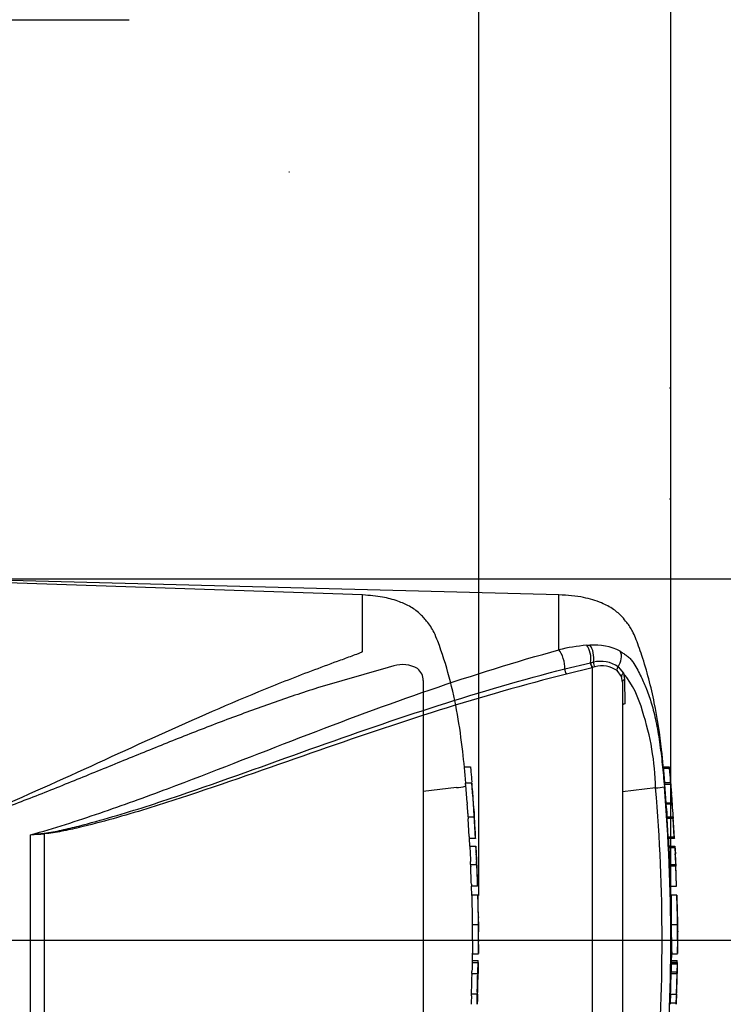
# Paper-space layout 'Sheet1' of a CAD drawing. Units: millimetres. Extents: x 0 to 4158, y 0 to 2940.
# Drawn here: x 1443 to 1621, y 2211 to 2460 of the extents above; entities that cross this region are included whole.
import ezdxf
from ezdxf.enums import TextEntityAlignment as Align
from ezdxf.lldxf.tags import DXFTag

# ---------------------------------------------------------------- set-up
doc = ezdxf.new("R2010")
doc.units = ezdxf.units.MM
doc.header["$LTSCALE"] = 7
for name, color, linetype in [('center line', 7, 'Continuous'), ('Default', 7, 'Continuous'), ('hidden', 7, 'Continuous'), ('tangent', 7, 'Continuous'), ('TSH-1', 7, 'Continuous'), ('visible', 7, 'Continuous')]:
    doc.layers.add(name, color=color, linetype=linetype)
doc.styles.add('SEACAD_Arial', font='arial.ttf')
tags = doc.linetypes.add('CENTER2', pattern=[28.575, 19.05, -3.175, 3.175, -3.175]).pattern_tags.tags
tags[10:11] = [DXFTag(74, 4), DXFTag(75, 0), DXFTag(340, '0'), DXFTag(46, 0.0), DXFTag(50, 0.0), DXFTag(44, 0.0), DXFTag(45, 0.0)]
tags[8:9] = [DXFTag(74, 4), DXFTag(75, 0), DXFTag(340, '0'), DXFTag(46, 0.0), DXFTag(50, 0.0), DXFTag(44, 0.0), DXFTag(45, 0.0)]
tags[6:7] = [DXFTag(74, 4), DXFTag(75, 0), DXFTag(340, '0'), DXFTag(46, 0.0), DXFTag(50, 0.0), DXFTag(44, 0.0), DXFTag(45, 0.0)]
tags[4:5] = [DXFTag(74, 4), DXFTag(75, 0), DXFTag(340, '0'), DXFTag(46, 0.0), DXFTag(50, 0.0), DXFTag(44, 0.0), DXFTag(45, 0.0)]
tags = doc.linetypes.add('HIDDEN2', pattern=[4.7625, 3.175, -1.5875]).pattern_tags.tags
tags[6:7] = [DXFTag(74, 4), DXFTag(75, 0), DXFTag(340, '0'), DXFTag(46, 0.0), DXFTag(50, 0.0), DXFTag(44, 0.0), DXFTag(45, 0.0)]
tags[4:5] = [DXFTag(74, 4), DXFTag(75, 0), DXFTag(340, '0'), DXFTag(46, 0.0), DXFTag(50, 0.0), DXFTag(44, 0.0), DXFTag(45, 0.0)]
doc.dimstyles.new('ISO-InstDr', dxfattribs={"dimtxt": 22.4, "dimasz": 31.36, "dimexe": 11.2, "dimexo": 11.2, "dimgap": 5.6, "dimtad": 1, "dimdec": 0, "dimzin": 0, "dimdsep": 46, "dimtxsty": 'SEACAD_Arial', "dimblk1": '_SE_FILLED', "dimblk2": '_SE_FILLED', "dimsah": 1, "dimcen": 11.2, "dimadec": 0, "dimazin": 0, "dimtfac": 0.5, "dimtofl": 0, "dimtmove": 0, "dimatfit": 3, "dimfxl": 1, "dimtzin": 0, "dimarcsym": 0})

# ---------------------------------------------------------------- blocks, each defined once
blk = doc.blocks.new('SE3')
at = {"color": 7, "linetype": 'Continuous'}
for centre, radius, start, end in [((1668.35, 2235.03), 59.52, 176.2889, 176.2954), ((1638.46, 2232.62), 29.38, 178.4876, 182.1788)]:
    blk.add_arc(centre, radius, start, end, dxfattribs=at)
at = {"layer": 'center line', "color": 7, "linetype": 'CENTER2'}
blk.add_line((1375.95, 2227.58), (1645.17, 2227.58), dxfattribs=at)
at = {"layer": 'hidden', "color": 7, "linetype": 'HIDDEN2'}
for p, q in [((1529.7, 2314.55), (1401.46, 2318.9)), ((1529.7, 2300.32), (1529.7, 2314.55)), ((1536.14, 2296.28), (1518.34, 2291.12)), ((1537.59, 2296.66), (1536.14, 2296.28)), ((1545, 2292.97), (1545, 2162.19)), ((1555.35, 2271.19), (1556.91, 2271.19)), ((1553.34, 2266.01), (1545, 2265)), ((1553.34, 2266.01), (1553.34, 2266.01)), ((1557.2, 2267.14), (1555.66, 2267.14)), ((1556.02, 2262.25), (1555.69, 2266.64)), ((1557.43, 2264.75), (1557.2, 2267.11)), ((1557.6, 2261.78), (1557.79, 2259.6)), ((1556.27, 2258.63), (1557.81, 2258.63)), ((1556.56, 2253.67), (1556.3, 2258.13)), ((1558.13, 2253.17), (1556.6, 2253.17)), ((1556.74, 2251.22), (1556.64, 2253.17)), ((1556.71, 2251.22), (1558.23, 2251.22)), ((1556.93, 2246.58), (1558.45, 2246.58)), ((1558.45, 2246.58), (1558.45, 2246.58)), ((1558.64, 2241.12), (1557.14, 2241.12)), ((1557.25, 2238.84), (1557.17, 2241.12)), ((1557.26, 2238.88), (1557.25, 2238.88)), ((1558.76, 2238.88), (1557.26, 2238.88)), ((1557.34, 2231.5), (1558.84, 2231.5)), ((1557.38, 2221.83), (1557.43, 2224.3)), ((1557.42, 2224.13), (1558.92, 2224.13)), ((1557.29, 2222.42), (1558.8, 2222.42)), ((1557.32, 2221.88), (1558.82, 2221.88)), ((1557.22, 2219.15), (1558.72, 2219.15)), ((1558.72, 2219.15), (1558.75, 2219.15)), ((1558.84, 2219.15), (1558.82, 2219.15)), ((1558.59, 2213.97), (1557.08, 2213.97)), ((1558.62, 2213.97), (1558.59, 2213.97)), ((1557.11, 2213.47), (1557.05, 2211.87))]:
    blk.add_line(p, q, dxfattribs=at)
for centre, radius, start, end in [((1539.83, 2289.93), 7.09, 58.6595, 108.4184), ((1541.33, 2293.04), 3.67, 358.9472, 53.4309), ((1552.66, 2278.64), 12.65, 273.0893, 283.3211), ((1016.11, 2223.89), 542.86, 3.0918, 4.3184), ((1573.89, 2263.43), 17.9, 183.7796, 185.2767), ((1488, 2254.62), 68.44, 4.1744, 6.0114), ((1575.15, 2263.43), 17.63, 183.8312, 185.3517), ((1565.13, 2258.81), 8.86, 181.1825, 184.4212), ((1566.69, 2258.81), 8.88, 181.1826, 184.4123), ((1564.89, 2254.02), 8.34, 182.4022, 185.8485), ((1566.84, 2254.02), 8.75, 182.313, 185.5961), ((1565.53, 2251.28), 8.82, 180.426, 183.8618), ((1567.55, 2251.28), 9.32, 180.4023, 183.6533), ((1541.89, 2250.03), 16.42, 2.3911, 4.1384), ((2678.95, 2309.17), 1123.74, 182.98292, 183.15224), ((2829.89, 2313.18), 1273.17, 182.81328, 182.9627), ((785.02, 2210.71), 774.3, 2.65505, 2.85725), ((1542.47, 2246.44), 14.46, 0.551, 3.7054), ((1564.83, 2246.54), 7.9, 179.7313, 183.3595), ((1543.1, 2246.44), 15.35, 0.518, 3.4897), ((1566.82, 2246.54), 8.37, 179.7446, 183.1695), ((1016.11, 2223.89), 542.86, 1.8182, 2.3976), ((1564.99, 2241.75), 7.87, 180.9572, 184.6004), ((1566.6, 2241.75), 7.98, 180.9314, 184.5243), ((1922.36, 2238.95), 363.6, 180.0168, 181.1734), ((1016.11, 2223.89), 542.86, 1.0024, 1.5747), ((1749.85, 2230.34), 192.52, 179.6552, 181.8399), ((1823.19, 2230.77), 264.35, 179.8417, 181.4326), ((1593.02, 2232.62), 34.15, 178.6963, 181.8724), ((1582.4, 2231.07), 23.51, 178.9428, 183.5581), ((1016.11, 2223.89), 542.86, 0.3889, 0.6047), ((1016.11, 2231.26), 542.86, 359.2588, 359.6111), ((1563.88, 2221.4), 6.58, 175.8165, 180.1754), ((1551.61, 2222.1), 7.2, 358.2671, 2.5771), ((1565.6, 2221.4), 6.79, 175.9383, 180.1578), ((1548.45, 2221.69), 10.41, 358.3213, 1.073), ((1562.7, 2218.66), 5.51, 174.8872, 180.0954), ((1550.9, 2219.65), 6.37, 355.4953, 359.9983), ((1564.21, 2218.66), 5.51, 174.8967, 180.1009), ((1016.11, 2231.26), 542.86, 358.1742, 358.7218), ((1552.38, 2219.65), 6.39, 355.5129, 0.0012), ((1573.38, 2219.23), 14.55, 178.3253, 180.294), ((1562.71, 2214.17), 5.63, 176.9845, 182.0758), ((1550.48, 2213.81), 6.64, 357.0451, 1.3613), ((1564.39, 2214.17), 5.81, 177.0754, 182.0119), ((1551.84, 2213.81), 6.78, 357.1077, 1.3342), ((1574.86, 2213.06), 16.2, 176.8044, 178.5744), ((1564.61, 2211.47), 7.57, 176.9656, 180.7519), ((1566.44, 2211.47), 7.89, 177.0861, 180.7204), ((1545.56, 2212.21), 13.05, 356.3174, 358.5152)]:
    blk.add_arc(centre, radius, start, end, dxfattribs=at)
for points, knots in [([(1555.72, 2267.15), (1555.51, 2269.72), (1554.93, 2275.66), (1553.72, 2284.5), (1551.68, 2293.84), (1549.53, 2300.69), (1547.83, 2304.9), (1546.91, 2306.59), (1545.64, 2308.16), (1544.04, 2310.1), (1541.52, 2311.77), (1538.38, 2313.15), (1534.35, 2314.19), (1531.56, 2314.43), (1529.7, 2314.55)], [0.0388053, 0.0388053, 0.0388053, 0.0388053, 0.1653478, 0.3156862, 0.4690379, 0.6207416, 0.6587949, 0.6857917, 0.7126487, 0.7550163, 0.8054812, 0.855388, 0.9193339, 1, 1, 1, 1]), ([(1420.49, 2254.26), (1430.26, 2257.76), (1439.75, 2261.79), (1458.4, 2270.09), (1467.54, 2274.36), (1485.66, 2282.58), (1494.62, 2286.54), (1507.97, 2292.02), (1512.4, 2293.76), (1519, 2296.26), (1521.2, 2297.08), (1524.46, 2298.27), (1525.55, 2298.67), (1527.16, 2299.26), (1527.7, 2299.46), (1528.49, 2299.76), (1528.75, 2299.86), (1529.14, 2300.02), (1529.26, 2300.08), (1529.45, 2300.16), (1529.51, 2300.19), (1529.62, 2300.25), (1529.7, 2300.28), (1529.7, 2300.32)], [0, 0, 0, 0, 0.25, 0.25, 0.5, 0.5, 0.75, 0.75, 0.875, 0.875, 0.9375, 0.9375, 0.96875, 0.96875, 0.984375, 0.984375, 0.992187, 0.992187, 0.996094, 0.996094, 0.998047, 0.998047, 1, 1, 1, 1]), ([(1518.34, 2291.12), (1514.54, 2289.91), (1510.73, 2288.63), (1503.1, 2285.95), (1499.28, 2284.56), (1491.62, 2281.68), (1487.78, 2280.18), (1480.07, 2277.13), (1476.2, 2275.57), (1468.44, 2272.41), (1464.53, 2270.81), (1456.69, 2267.62), (1452.75, 2266.02), (1444.81, 2262.89), (1440.81, 2261.35), (1432.73, 2258.38), (1428.65, 2256.96), (1424.51, 2255.63)], [0, 0, 0, 0, 0.125, 0.125, 0.25, 0.25, 0.375, 0.375, 0.5, 0.5, 0.625, 0.625, 0.75, 0.75, 0.875, 0.875, 1, 1, 1, 1]), ([(1556.91, 2271.19), (1556.91, 2271.19), (1556.91, 2271.13), (1556.93, 2270.95), (1556.94, 2270.82), (1556.95, 2270.69)], [0, 0, 0, 0, 0.5, 0.5, 1, 1, 1, 1]), ([(1556.95, 2270.69), (1557.03, 2269.78), (1557.11, 2268.87), (1557.2, 2267.75), (1557.21, 2267.55), (1557.23, 2267.35)], [0, 0, 0, 0, 0.5, 0.5, 0.6106495, 0.6106495, 0.6106495, 0.6106495]), ([(1555.69, 2266.64), (1555.68, 2266.81), (1555.67, 2266.96), (1555.66, 2267.11), (1555.66, 2267.14), (1555.66, 2267.14)], [0, 0, 0, 0, 0.5, 0.5, 0.8151352, 0.8151352, 0.8151352, 0.8151352]), ([(1557.2, 2267.11), (1557.2, 2267.17), (1557.2, 2267.15), (1557.21, 2266.96), (1557.22, 2266.81), (1557.23, 2266.64)], [0, 0, 0, 0, 0.5, 0.5, 1, 1, 1, 1]), ([(1557.23, 2266.64), (1557.29, 2265.91), (1557.35, 2265.18), (1557.46, 2263.71), (1557.51, 2262.98), (1557.56, 2262.25)], [0, 0, 0, 0, 0.5, 0.5, 1, 1, 1, 1]), ([(1556.32, 2258.63), (1556.32, 2258.63), (1556.32, 2258.64), (1556.32, 2258.66), (1556.32, 2258.68), (1556.31, 2258.71), (1556.31, 2258.74), (1556.31, 2258.77), (1556.31, 2258.82), (1556.3, 2258.86), (1556.3, 2258.91), (1556.3, 2258.97), (1556.29, 2259.02), (1556.29, 2259.07), (1556.29, 2259.13), (1556.28, 2259.19), (1556.28, 2259.24), (1556.28, 2259.3), (1556.27, 2259.35), (1556.27, 2259.4), (1556.27, 2259.45), (1556.26, 2259.49), (1556.26, 2259.53), (1556.26, 2259.56), (1556.26, 2259.58), (1556.26, 2259.59), (1556.26, 2259.59), (1556.26, 2259.6)], [0, 0, 0, 0, 0.121366, 0.121366, 0.121366, 0.242726, 0.242726, 0.242726, 0.364187, 0.364187, 0.364187, 0.485892, 0.485892, 0.485892, 0.607841, 0.607841, 0.607841, 0.729927, 0.729927, 0.729927, 0.851986, 0.851986, 0.851986, 0.973863, 0.973863, 0.973863, 1, 1, 1, 1]), ([(1557.79, 2259.6), (1557.8, 2259.58), (1557.8, 2259.55), (1557.8, 2259.51), (1557.8, 2259.47), (1557.81, 2259.43), (1557.81, 2259.38), (1557.81, 2259.33), (1557.82, 2259.28), (1557.82, 2259.23), (1557.82, 2259.17), (1557.83, 2259.11), (1557.83, 2259.06), (1557.83, 2259), (1557.84, 2258.95), (1557.84, 2258.9), (1557.84, 2258.85), (1557.85, 2258.8), (1557.85, 2258.76), (1557.85, 2258.73), (1557.85, 2258.69), (1557.85, 2258.67), (1557.86, 2258.65), (1557.86, 2258.64), (1557.86, 2258.63), (1557.86, 2258.63), (1557.86, 2258.63), (1557.86, 2258.63)], [0, 0, 0, 0, 0.121629, 0.121629, 0.121629, 0.243246, 0.243246, 0.243246, 0.365046, 0.365046, 0.365046, 0.487061, 0.487061, 0.487061, 0.609154, 0.609154, 0.609154, 0.731157, 0.731157, 0.731157, 0.852939, 0.852939, 0.852939, 0.974467, 0.974467, 0.974467, 1, 1, 1, 1]), ([(1557.84, 2258.13), (1557.88, 2257.39), (1557.93, 2256.65), (1558.02, 2255.16), (1558.06, 2254.42), (1558.1, 2253.67)], [0, 0, 0, 0, 0.5, 0.5, 1, 1, 1, 1]), ([(1558.37, 2249.31), (1558.36, 2249.54), (1558.34, 2249.78), (1558.32, 2250.25), (1558.31, 2250.48), (1558.3, 2250.72)], [0, 0, 0, 0, 0.5, 0.5, 1, 1, 1, 1]), ([(1558.46, 2246.08), (1558.49, 2245.33), (1558.52, 2244.59), (1558.57, 2243.11), (1558.6, 2242.36), (1558.62, 2241.62)], [0, 0, 0, 0, 0.5, 0.5, 1, 1, 1, 1]), ([(1557.26, 2238.88), (1557.26, 2238.88), (1557.26, 2238.88), (1557.26, 2238.84), (1557.26, 2238.79), (1557.26, 2238.67), (1557.26, 2238.59), (1557.26, 2238.4), (1557.26, 2238.32), (1557.26, 2238.12), (1557.26, 2237.99), (1557.26, 2237.77), (1557.26, 2237.68), (1557.26, 2237.51), (1557.26, 2237.42), (1557.26, 2237.24), (1557.26, 2237.14), (1557.27, 2236.93), (1557.27, 2236.81), (1557.27, 2236.45), (1557.27, 2236.19), (1557.28, 2235.65), (1557.28, 2235.37), (1557.29, 2234.79), (1557.3, 2234.49), (1557.31, 2233.9), (1557.31, 2233.6), (1557.32, 2233), (1557.32, 2232.71), (1557.33, 2232.11), (1557.33, 2231.8), (1557.34, 2231.5)], [0.0593917, 0.0593917, 0.0593917, 0.0593917, 0.125, 0.125, 0.25, 0.25, 0.375, 0.375, 0.4375, 0.4375, 0.5, 0.5, 0.53125, 0.53125, 0.5625, 0.5625, 0.59375, 0.59375, 0.625, 0.625, 0.6875, 0.6875, 0.75, 0.75, 0.8125, 0.8125, 0.875, 0.875, 0.9375, 0.9375, 1, 1, 1, 1]), ([(1557.3, 2221.38), (1557.29, 2220.95), (1557.29, 2220.51), (1557.28, 2220.07), (1557.27, 2219.93), (1557.27, 2219.79), (1557.27, 2219.65)], [0, 0, 0, 0, 0.757287, 0.757287, 0.757287, 1, 1, 1, 1]), ([(1558.77, 2219.65), (1558.78, 2219.94), (1558.78, 2220.23), (1558.79, 2220.81), (1558.8, 2221.09), (1558.8, 2221.38)], [0, 0, 0, 0, 0.5, 0.5, 1, 1, 1, 1]), ([(1558.86, 2221.38), (1558.86, 2221.09), (1558.85, 2220.81), (1558.84, 2220.23), (1558.83, 2219.94), (1558.83, 2219.65)], [0, 0, 0, 0, 0.5, 0.5, 1, 1, 1, 1]), ([(1557.2, 2218.65), (1557.18, 2217.98), (1557.17, 2217.32), (1557.15, 2216.65), (1557.13, 2215.92), (1557.11, 2215.19), (1557.09, 2214.47)], [0, 0, 0, 0, 0.478389, 0.478389, 0.478389, 1, 1, 1, 1]), ([(1558.6, 2214.47), (1558.62, 2215.16), (1558.64, 2215.86), (1558.67, 2217.26), (1558.69, 2217.95), (1558.7, 2218.65)], [0, 0, 0, 0, 0.5, 0.5, 1, 1, 1, 1]), ([(1558.56, 2211.87), (1558.57, 2212.14), (1558.58, 2212.4), (1558.6, 2212.94), (1558.61, 2213.2), (1558.61, 2213.47)], [0, 0, 0, 0, 0.5, 0.5, 1, 1, 1, 1]), ([(1558.66, 2213.47), (1558.65, 2213.2), (1558.65, 2212.94), (1558.63, 2212.4), (1558.62, 2212.14), (1558.61, 2211.87)], [0, 0, 0, 0, 0.5, 0.5, 1, 1, 1, 1])]:
    blk.add_open_spline(points, degree=3, knots=knots, dxfattribs=at)
blk.add_open_spline([(1557.11, 2241.62), (1557.07, 2243.11), (1557.01, 2244.59), (1556.95, 2246.08)], degree=3, dxfattribs=at)
at = {"layer": 'tangent', "color": 7, "linetype": 'Continuous'}
for p, q in [((1579.16, 2300.7), (1579.16, 2314.58)), ((1586.2, 2301.86), (1587.01, 2301.9)), ((1580.68, 2295.92), (1587.17, 2297.47)), ((1587.61, 2296.22), (1581.08, 2294.58)), ((1587.17, 2297.47), (1587.24, 2297.49)), ((1587.24, 2297.49), (1587.89, 2297.62)), ((1587.69, 2296.24), (1587.61, 2296.22)), ((1588.26, 2296.4), (1587.69, 2296.24)), ((1587.69, 2158.29), (1587.69, 2296.24)), ((1594.14, 2296.47), (1595.49, 2294.8)), ((1594.96, 2293.96), (1593.86, 2295.5)), ((1595.2, 2292.61), (1594.96, 2293.96)), ((1595.49, 2294.8), (1595.77, 2293.24)), ((1595.77, 2293.24), (1595.78, 2287.07)), ((1607.1, 2270.79), (1605.59, 2270.79)), ((1607.39, 2266.79), (1605.88, 2266.79)), ((1606.23, 2262.18), (1607.73, 2262.18)), ((1607.76, 2261.81), (1606.26, 2261.81)), ((1607.99, 2258.23), (1606.49, 2258.23)), ((1445.98, 2201.03), (1445.98, 2254.12)), ((1449.42, 2254.34), (1449.42, 2200.73)), ((1606.77, 2253.57), (1608.27, 2253.57)), ((1608.42, 2250.8), (1606.92, 2250.8)), ((1608.64, 2246.18), (1607.14, 2246.18)), ((1609.2, 2227.62), (1609.2, 2227.63)), ((1609, 2221.95), (1607.5, 2221.95)), ((1609, 2221.48), (1607.5, 2221.48)), ((1607.47, 2219.55), (1608.97, 2219.55)), ((1607.25, 2211.77), (1608.75, 2211.77))]:
    blk.add_line(p, q, dxfattribs=at)
for centre, radius, start, end in [((1589.3, 2261.18), 40.8, 94.3622, 104.3872), ((1588.19, 2287.75), 14.19, 62.8582, 94.7865), ((1589.65, 2289.7), 8.12, 56.497, 102.5689), ((1590.12, 2290.15), 6.52, 55.0654, 106.5627), ((1576.24, 2279.23), 24.76, 14.0336, 38.9565), ((1537.62, 2264.58), 65.96, 1.1583, 18.2492), ((1158.34, 2227.58), 446.87, 355.0782, 4.9218), ((1143.59, 2227.58), 463.81, 355.2163, 4.775), ((1419.7, 2514.33), 261.53, 275.7688, 276.5225), ((1429.12, 2543.98), 290.34, 273.3293, 274.0084)]:
    blk.add_arc(centre, radius, start, end, dxfattribs=at)
for centre, major_axis, ratio, start_param, end_param in [((1579.07, 2297.76), (-0.88, 3.39), 0.400227, 4.038186, 5.650781), ((1585.4, 2298.92), (-0.32, 3.49), 0.52363, 4.237146, 5.665788), ((1586.1, 2298.97), (-0.2, 3.49), 0.534738, 4.283655, 5.671619), ((1592.2, 2298.18), (1.58, 3.12), 0.727098, 4.524748, 5.789914), ((1581.14, 2295.39), (-0.244, 0.97), 0.405067, 0.899513, 2.453822), ((1587.67, 2297.06), (-0.258, 0.966), 0.449474, 1.012246, 2.484918), ((1587.75, 2297.08), (-0.258, 0.966), 0.450053, 1.015442, 2.485293), ((1588.4, 2297.23), (0.198, -0.98), 0.48202, 4.21152, 5.623098), ((1594.69, 2295.98), (-0.664, -0.748), 0.73829, 4.713664, 5.859778), ((1595.93, 2294.17), (-0.938, -0.346), 0.754807, 4.908208, 6.10232), ((1596.2, 2292.61), (1, 0), 0.697806, 2.021188, 3.141593), ((1449.48, 2254.64), (0.07, -0.998), 0.084768, -1.428235, -1.275759)]:
    blk.add_ellipse(centre, major_axis=major_axis, ratio=ratio, start_param=start_param, end_param=end_param, dxfattribs=at)
for points, knots in [([(1445.98, 2254.12), (1451.89, 2255.72), (1457.68, 2257.63), (1469.17, 2261.55), (1474.85, 2263.61), (1491.76, 2269.94), (1502.85, 2274.34), (1524.91, 2282.84), (1535.83, 2286.92), (1557.55, 2294.38), (1568.36, 2297.76), (1579.16, 2300.7)], [0, 0, 0, 0, 0.125, 0.125, 0.25, 0.25, 0.5, 0.5, 0.75, 0.75, 1, 1, 1, 1]), ([(1594.67, 2300.38), (1594.99, 2300.19), (1595.28, 2299.97), (1595.83, 2299.56), (1596.09, 2299.4), (1596.62, 2299), (1596.9, 2298.77), (1597.4, 2298.23), (1597.62, 2297.94), (1598.2, 2297.1), (1598.53, 2296.56), (1599.15, 2295.45), (1599.44, 2294.88), (1600.22, 2293.3), (1600.67, 2292.27), (1601.1, 2291.22)], [0, 0, 0, 0, 0.03125, 0.03125, 0.0625, 0.0625, 0.09375, 0.09375, 0.125, 0.125, 0.1875, 0.1875, 0.25, 0.25, 0.3604057, 0.3604057, 0.3604057, 0.3604057]), ([(1449.4, 2254.49), (1450.89, 2254.66), (1452.34, 2254.96), (1455.24, 2255.6), (1456.69, 2255.94), (1461, 2257.04), (1463.85, 2257.84), (1472.35, 2260.33), (1477.96, 2262.15), (1494.63, 2267.79), (1505.56, 2271.78), (1527.25, 2279.51), (1538.01, 2283.25), (1559.41, 2290.11), (1570.06, 2293.22), (1580.68, 2295.92)], [0, 0, 0, 0, 0.03125, 0.03125, 0.0625, 0.0625, 0.125, 0.125, 0.25, 0.25, 0.5, 0.5, 0.75, 0.75, 1, 1, 1, 1]), ([(1581.08, 2294.58), (1570.44, 2291.94), (1559.76, 2288.87), (1538.3, 2282.14), (1527.52, 2278.46), (1505.77, 2270.88), (1494.81, 2266.97), (1478.09, 2261.5), (1472.47, 2259.74), (1463.93, 2257.36), (1461.07, 2256.61), (1456.74, 2255.59), (1455.29, 2255.27), (1452.37, 2254.71), (1450.91, 2254.45), (1449.42, 2254.34)], [0, 0, 0, 0, 0.25, 0.25, 0.5, 0.5, 0.75, 0.75, 0.875, 0.875, 0.9375, 0.9375, 0.96875, 0.96875, 1, 1, 1, 1])]:
    blk.add_open_spline(points, degree=3, knots=knots, dxfattribs=at)
at = {"layer": 'visible', "color": 7, "linetype": 'HIDDEN2'}
for p, q in [((1511.24, 2421.14), (1511.12, 2421.14)), ((1377.7, 2227.58), (1643.42, 2227.58))]:
    blk.add_line(p, q, dxfattribs=at)
at = {"layer": 'visible', "color": 7, "linetype": 'Continuous'}
for p, q in [((1579.16, 2314.58), (1401.39, 2319.23)), ((1595.2, 2292.61), (1595.2, 2162.24)), ((1605.55, 2271.19), (1607.06, 2271.19)), ((1603.56, 2265.92), (1595.2, 2264.97)), ((1607.36, 2267.19), (1605.86, 2267.19)), ((1606.23, 2262.18), (1605.88, 2266.79)), ((1607.36, 2267.16), (1607.62, 2264.5)), ((1607.73, 2262.18), (1607.39, 2266.79)), ((1606.5, 2258.63), (1606.47, 2259.06)), ((1606.47, 2258.63), (1607.97, 2258.63)), ((1607.97, 2258.63), (1608.02, 2258.63)), ((1608.34, 2253.17), (1608, 2258.63)), ((1606.77, 2253.57), (1606.49, 2258.23)), ((1608.27, 2253.57), (1607.99, 2258.23)), ((1608.3, 2253.17), (1606.8, 2253.17)), ((1606.91, 2251.22), (1608.41, 2251.22)), ((1608.41, 2251.22), (1608.45, 2251.22)), ((1608.45, 2251.22), (1608.55, 2249.31)), ((1607.13, 2246.58), (1608.63, 2246.58)), ((1608.63, 2246.58), (1608.66, 2246.58)), ((1608.83, 2241.12), (1608.64, 2246.18)), ((1608.88, 2241.12), (1608.65, 2246.61)), ((1607.33, 2241.12), (1608.83, 2241.12)), ((1608.96, 2238.88), (1607.46, 2238.88)), ((1609.07, 2233.39), (1608.96, 2238.78)), ((1607.54, 2231.5), (1609.04, 2231.5)), ((1609.2, 2227.63), (1609.16, 2229.61)), ((1609.13, 2224.25), (1609.2, 2227.52)), ((1609.2, 2227.58), (1609.2, 2227.63)), ((1609.2, 2227.52), (1609.2, 2227.62)), ((1609.2, 2227.52), (1609.2, 2227.58)), ((1607.58, 2221.95), (1607.63, 2224.3)), ((1607.62, 2224.13), (1609.13, 2224.13)), ((1607.5, 2222.42), (1609, 2222.42)), ((1607.52, 2221.88), (1609.02, 2221.88)), ((1609, 2221.48), (1608.97, 2219.55)), ((1609, 2221.95), (1609, 2221.88)), ((1609.06, 2221.88), (1609.02, 2221.88)), ((1609.02, 2219.55), (1609.06, 2221.48)), ((1607.41, 2219.15), (1608.91, 2219.15)), ((1608.91, 2219.15), (1608.77, 2213.97)), ((1608.95, 2219.15), (1608.91, 2219.15)), ((1609, 2219.15), (1609.02, 2219.15)), ((1607.32, 2213.97), (1607.25, 2211.77)), ((1607.27, 2213.97), (1608.77, 2213.97)), ((1608.82, 2213.97), (1608.75, 2211.77)), ((1608.77, 2213.97), (1608.82, 2213.97)), ((1608.79, 2211.37), (1608.86, 2213.57))]:
    blk.add_line(p, q, dxfattribs=at)
at = {"layer": 'visible', "color": 7, "linetype": 'HIDDEN2'}
for centre in [(1607.21, 2366.7), (1607.21, 2338.72)]:
    blk.add_circle(centre, 0.0617, dxfattribs=at)
at = {"layer": 'visible', "color": 7, "linetype": 'Continuous'}
for centre, radius, start, end in [((1547.91, 2265.31), 59.44, 5.286, 5.6733), ((1602.41, 2284.83), 18.94, 273.5018, 280.2851), ((1620.31, 2263.11), 14.12, 183.7687, 185.2875), ((1538.61, 2254.65), 68.03, 3.7196, 6.0398), ((1621.87, 2263.11), 14.17, 183.7581, 185.2709), ((1539.81, 2254.64), 68.33, 3.3511, 6.0237), ((1613.46, 2258.77), 6.99, 181.159, 184.4404), ((1614.97, 2258.77), 7, 181.1554, 184.4346), ((1613.35, 2253.85), 6.58, 182.3814, 185.8726), ((1614.87, 2253.85), 6.6, 182.378, 185.8577), ((1613.75, 2251.26), 6.84, 180.3818, 183.8832), ((1615.26, 2251.26), 6.86, 180.3793, 183.8748), ((1802, 2259.6), 195.28, 182.5817, 183.8224), ((1804.15, 2259.6), 195.92, 182.5744, 183.8111), ((890.94, 2211.39), 718.61, 2.80661, 3.02451), ((1613.36, 2246.55), 6.23, 179.7049, 183.3851), ((1614.88, 2246.55), 6.24, 179.704, 183.376), ((1974.78, 2239.05), 365.82, 180.032, 181.1817), ((1800.05, 2230.34), 192.52, 179.6552, 181.8399), ((1801.52, 2230.34), 192.49, 179.654, 181.839), ((1624.03, 2231), 14.94, 178.0813, 185.3529), ((1651.24, 2228.89), 42.4, 186.4392, 186.4472), ((1612.71, 2221.5), 5.21, 175.7965, 180.1971), ((1603.27, 2222.16), 5.73, 357.8697, 2.5934), ((1614.22, 2221.5), 5.22, 175.803, 180.1991), ((1601.36, 2221.73), 7.71, 358.179, 1.1522), ((1602.32, 2219.55), 5.15, 355.5185, 359.9755), ((1603.8, 2219.55), 5.17, 355.532, 359.9732), ((1619.96, 2219.22), 10.94, 178.2397, 180.3343), ((1621.45, 2213.26), 12.59, 176.7645, 178.586), ((1613.21, 2211.45), 5.97, 176.9388, 180.7786), ((1614.74, 2211.45), 6, 176.9516, 180.7739)]:
    blk.add_arc(centre, radius, start, end, dxfattribs=at)
for points, knots in [([(1470.8, 2478.6), (1463.7, 2478.6), (1452.23, 2478.6), (1434.12, 2478.6), (1418.02, 2478.6), (1403.42, 2478.6), (1390.44, 2478.6), (1379.22, 2478.6), (1369.6, 2478.6), (1361.13, 2478.6), (1353.2, 2478.6), (1345.53, 2478.6), (1336.71, 2478.6), (1326.62, 2478.6), (1317.8, 2478.6), (1311.55, 2478.6), (1307.83, 2478.6), (1303.9, 2478.6), (1300.03, 2478.6), (1296.78, 2478.14), (1294.04, 2477.53), (1291.48, 2476.75), (1288.46, 2475.55), (1285.4, 2473.94), (1282.73, 2472.19), (1280.7, 2470.62), (1278.99, 2469.13), (1277.15, 2467.35), (1274.81, 2464.72), (1272.02, 2460.87), (1269.09, 2455.57), (1266.68, 2449.18), (1265.05, 2441.97), (1264.62, 2434.75), (1264.71, 2427.4), (1264.67, 2419.71), (1264.68, 2414.84), (1264.68, 2411.84)], [0, 0, 0, 0, 0.079765, 0.152959, 0.219582, 0.279634, 0.333114, 0.380023, 0.418233, 0.451993, 0.4846, 0.516192, 0.54677, 0.593618, 0.640761, 0.655761, 0.670848, 0.686028, 0.702748, 0.71678, 0.724452, 0.734327, 0.746907, 0.760911, 0.77268, 0.781993, 0.788902, 0.797407, 0.810196, 0.82725, 0.848546, 0.874053, 0.897484, 0.92353, 0.946821, 0.972311, 1, 1, 1, 1]), ([(1283.73, 2411.84), (1283.73, 2415.89), (1283.72, 2422.33), (1283.73, 2430.73), (1283.68, 2436.34), (1284.14, 2440.51), (1285.22, 2444.8), (1287.03, 2448.86), (1288.87, 2451.76), (1290.48, 2453.71), (1292.36, 2455.6), (1294.84, 2457.48), (1298.3, 2459.13), (1302.91, 2459.73), (1308.24, 2459.51), (1313.83, 2459.56), (1319.24, 2459.55), (1326.14, 2459.55), (1334.8, 2459.55), (1344.18, 2459.55), (1352.72, 2459.55), (1360.39, 2459.55), (1368.51, 2459.55), (1377.47, 2459.55), (1387.62, 2459.55), (1399.92, 2459.55), (1414.55, 2459.55), (1431.57, 2459.55), (1450.89, 2459.55), (1463.17, 2459.55), (1470.8, 2459.55)], [0, 0, 0, 0, 0.041102, 0.077698, 0.091979, 0.10377, 0.124672, 0.142089, 0.156057, 0.166608, 0.174201, 0.19161, 0.212528, 0.234811, 0.262588, 0.288008, 0.312094, 0.335921, 0.382149, 0.429932, 0.463667, 0.498456, 0.534335, 0.574351, 0.620427, 0.672565, 0.741795, 0.819444, 0.905512, 1, 1, 1, 1]), ([(1605.89, 2267.19), (1605.65, 2270.14), (1605.07, 2276.53), (1603.43, 2287.61), (1601.18, 2296.21), (1599.33, 2301.6), (1598.55, 2303.63), (1597.84, 2305.26), (1597.12, 2306.56), (1596.19, 2307.73), (1594.96, 2309.32), (1592.88, 2311.11), (1589.61, 2312.81), (1584.87, 2314.2), (1581.47, 2314.45), (1579.16, 2314.58)], [0.0381953, 0.0381953, 0.0381953, 0.0381953, 0.1732552, 0.3607683, 0.5547832, 0.5942778, 0.6291358, 0.6572131, 0.6781973, 0.6988951, 0.7276065, 0.772901, 0.8267024, 0.9008327, 1, 1, 1, 1]), ([(1601.1, 2291.22), (1601.15, 2291.09), (1601.21, 2290.95), (1601.5, 2290.21), (1601.72, 2289.6), (1602.15, 2288.38), (1602.35, 2287.77), (1602.94, 2285.77), (1603.32, 2284.26), (1603.99, 2281.02), (1604.3, 2279.24), (1604.7, 2276.51), (1604.82, 2275.59), (1605.05, 2273.73), (1605.16, 2272.79), (1605.46, 2269.96), (1605.63, 2268.08), (1605.79, 2266.19)], [0.3604057, 0.3604057, 0.3604057, 0.3604057, 0.375, 0.375, 0.4375, 0.4375, 0.5, 0.5, 0.625, 0.625, 0.75, 0.75, 0.8125, 0.8125, 0.875, 0.875, 1, 1, 1, 1]), ([(1595.78, 2287.07), (1595.6, 2287.03), (1595.45, 2286.97), (1595.25, 2286.82), (1595.2, 2286.74), (1595.2, 2286.65)], [0, 0, 0, 0, 0.5, 0.5, 1, 1, 1, 1]), ([(1605.88, 2266.79), (1605.87, 2266.92), (1605.86, 2267.04), (1605.86, 2267.16), (1605.85, 2267.19), (1605.86, 2267.19)], [0, 0, 0, 0, 0.5, 0.5, 0.815136, 0.815136, 0.815136, 0.815136]), ([(1607.36, 2267.16), (1607.36, 2267.21), (1607.36, 2267.19), (1607.37, 2267.04), (1607.38, 2266.92), (1607.39, 2266.79)], [0, 0, 0, 0, 0.5, 0.5, 1, 1, 1, 1]), ([(1607.46, 2238.88), (1607.46, 2238.88), (1607.46, 2238.88), (1607.46, 2238.84), (1607.46, 2238.79), (1607.46, 2238.67), (1607.46, 2238.59), (1607.46, 2238.4), (1607.46, 2238.32), (1607.46, 2238.12), (1607.46, 2237.99), (1607.46, 2237.77), (1607.46, 2237.68), (1607.46, 2237.51), (1607.46, 2237.42), (1607.46, 2237.24), (1607.46, 2237.14), (1607.47, 2236.93), (1607.47, 2236.81), (1607.47, 2236.45), (1607.47, 2236.19), (1607.48, 2235.65), (1607.48, 2235.37), (1607.49, 2234.79), (1607.5, 2234.49), (1607.51, 2233.9), (1607.51, 2233.6), (1607.52, 2233), (1607.52, 2232.71), (1607.53, 2232.11), (1607.53, 2231.8), (1607.54, 2231.5)], [0.0593917, 0.0593917, 0.0593917, 0.0593917, 0.125, 0.125, 0.25, 0.25, 0.375, 0.375, 0.4375, 0.4375, 0.5, 0.5, 0.53125, 0.53125, 0.5625, 0.5625, 0.59375, 0.59375, 0.625, 0.625, 0.6875, 0.6875, 0.75, 0.75, 0.8125, 0.8125, 0.875, 0.875, 0.9375, 0.9375, 1, 1, 1, 1]), ([(1607.5, 2221.48), (1607.49, 2221.01), (1607.49, 2220.54), (1607.48, 2220.07), (1607.47, 2219.9), (1607.47, 2219.73), (1607.47, 2219.55)], [0, 0, 0, 0, 0.730616, 0.730616, 0.730616, 1, 1, 1, 1]), ([(1607.41, 2219.15), (1607.39, 2218.32), (1607.37, 2217.48), (1607.35, 2216.65), (1607.33, 2215.76), (1607.3, 2214.86), (1607.27, 2213.97)], [0, 0, 0, 0, 0.482543, 0.482543, 0.482543, 1, 1, 1, 1])]:
    blk.add_open_spline(points, degree=3, knots=knots, dxfattribs=at)
for points in [[(1607.62, 2264.5), (1607.46, 2266.6), (1607.29, 2268.69), (1607.1, 2270.79)], [(1607.87, 2260.72), (1607.75, 2262.86), (1607.65, 2264.16), (1607.6, 2264.61)], [(1606.96, 2251.22), (1606.92, 2252.07), (1606.88, 2252.72), (1606.84, 2253.17)], [(1607.33, 2241.12), (1607.28, 2242.81), (1607.21, 2244.49), (1607.14, 2246.18)], [(1607.46, 2238.84), (1607.45, 2239.48), (1607.42, 2240.24), (1607.38, 2241.12)], [(1608.88, 2213.97), (1608.93, 2214.85), (1608.98, 2216.58), (1609.02, 2219.15)]]:
    blk.add_open_spline(points, degree=3, dxfattribs=at)
blk = doc.blocks.new('DMBLK253')
at = {"layer": 'Default', "linetype": 'Continuous'}
for points in [[(1169.56, 2698.83), (1138.2, 2693.61), (1169.56, 2688.38)], [(1527.6, 2698.83), (1527.6, 2688.38), (1558.96, 2693.61)]]:
    blk.add_hatch(color=7, dxfattribs=at).paths.add_polyline_path(points)
at = {"layer": 'Default', "color": 7, "linetype": 'Continuous'}
for p, q in [((1138.2, 2406.56), (1138.2, 2704.81)), ((1558.96, 2238.78), (1558.96, 2704.81)), ((1138.2, 2693.61), (1558.96, 2693.61))]:
    blk.add_line(p, q, dxfattribs=at)
at = {"layer": 'Default', "color": 7, "linetype": 'Continuous', "style": 'SEACAD_Arial'}
for s, p in [('421', (1303.54, 2748.49)), ('(', (1282.11, 2721.61)), ('16.57"', (1303.54, 2721.61)), (')', (1404.82, 2721.61))]:
    blk.add_text(s, height=22.4, dxfattribs=at).set_placement(p, align=Align.TOP_LEFT)
blk = doc.blocks.new('_SE_FILLED')
at = {"color": 0}
blk.add_line((0, 0), (-1, 0), dxfattribs=at)
blk.add_solid([(0, 0), (-1, -0.1665), (-1, 0.1665), (0, 0)], dxfattribs=at)
blk = doc.blocks.new('DMBLK254')
at = {"layer": 'Default', "linetype": 'Continuous'}
for points in [[(1590.32, 2698.83), (1558.96, 2693.61), (1590.32, 2688.38)], [(1700.98, 2698.83), (1700.98, 2688.38), (1732.34, 2693.61)]]:
    blk.add_hatch(color=7, dxfattribs=at).paths.add_polyline_path(points)
at = {"layer": 'Default', "color": 7, "linetype": 'Continuous'}
for p, q in [((1558.96, 2238.78), (1558.96, 2704.81)), ((1732.34, 2242.7), (1732.34, 2704.81)), ((1558.96, 2693.61), (1732.34, 2693.61))]:
    blk.add_line(p, q, dxfattribs=at)
at = {"layer": 'Default', "color": 7, "linetype": 'Continuous', "style": 'SEACAD_Arial'}
for s, p in [('173', (1627.65, 2748.49)), ('(', (1606.22, 2721.61)), ('6.83"', (1627.65, 2721.61)), (')', (1711.4, 2721.61)), ('*', (1737.31, 2721.61))]:
    blk.add_text(s, height=22.4, dxfattribs=at).set_placement(p, align=Align.TOP_LEFT)
blk = doc.blocks.new('DMBLK256')
at = {"layer": 'Default', "linetype": 'Continuous'}
for points in [[(1920.88, 2287.22), (1915.66, 2318.58), (1910.43, 2287.22)], [(1920.88, 2258.94), (1910.43, 2258.94), (1915.66, 2227.58)]]:
    blk.add_hatch(color=7, dxfattribs=at).paths.add_polyline_path(points)
at = {"layer": 'Default', "color": 7, "linetype": 'Continuous'}
for p, q in [((1226.18, 2318.58), (1926.86, 2318.58)), ((1915.66, 2080.76), (1915.66, 2318.58)), ((1656.37, 2227.58), (1926.86, 2227.58))]:
    blk.add_line(p, q, dxfattribs=at)
at = {"layer": 'Default', "color": 7, "linetype": 'Continuous', "style": 'SEACAD_Arial'}
for s, p in [(')', (1887.66, 2193.79)), ('3.58"', (1887.66, 2110.03)), ('91', (1860.78, 2110.03)), ('(', (1887.66, 2088.6))]:
    blk.add_text(s, height=22.4, rotation=90, dxfattribs=at).set_placement(p, align=Align.TOP_LEFT)
blk = doc.blocks.new('DMBLK257')
at = {"layer": 'Default', "linetype": 'Continuous'}
for points in [[(1920.88, 2447.24), (1915.66, 2478.6), (1910.43, 2447.24)], [(1920.88, 2349.94), (1910.43, 2349.94), (1915.66, 2318.58)]]:
    blk.add_hatch(color=7, dxfattribs=at).paths.add_polyline_path(points)
at = {"layer": 'Default', "color": 7, "linetype": 'Continuous'}
for p, q in [((1482, 2478.6), (1926.86, 2478.6)), ((1915.66, 2318.58), (1915.66, 2478.6)), ((1226.18, 2318.58), (1926.86, 2318.58))]:
    blk.add_line(p, q, dxfattribs=at)
at = {"layer": 'Default', "color": 7, "linetype": 'Continuous', "style": 'SEACAD_Arial'}
for s, p in [(')', (1887.66, 2446.07)), ('6.30"', (1887.66, 2362.31)), ('160', (1860.78, 2362.31)), ('(', (1887.66, 2340.89))]:
    blk.add_text(s, height=22.4, rotation=90, dxfattribs=at).set_placement(p, align=Align.TOP_LEFT)
blk = doc.blocks.new('DMBLK265')
at = {"layer": 'Default', "linetype": 'Continuous'}
for points in [[(1169.56, 2793.54), (1138.2, 2788.31), (1169.56, 2783.09)], [(1576.04, 2793.54), (1576.04, 2783.09), (1607.4, 2788.31)]]:
    blk.add_hatch(color=7, dxfattribs=at).paths.add_polyline_path(points)
at = {"layer": 'Default', "color": 7, "linetype": 'Continuous'}
for p, q in [((1138.2, 2406.56), (1138.2, 2799.51)), ((1607.4, 2238.74), (1607.4, 2799.51)), ((1607.4, 2788.31), (1138.2, 2788.31))]:
    blk.add_line(p, q, dxfattribs=at)
at = {"layer": 'Default', "color": 7, "linetype": 'Continuous', "style": 'SEACAD_Arial'}
for s, p in [('469', (1327.76, 2843.19)), ('(', (1306.33, 2816.31)), ('18.47"', (1327.76, 2816.31)), (')', (1429.04, 2816.31))]:
    blk.add_text(s, height=22.4, dxfattribs=at).set_placement(p, align=Align.TOP_LEFT)
blk = doc.blocks.new('DMBLK266')
at = {"layer": 'Default', "linetype": 'Continuous'}
for points in [[(1638.76, 2793.54), (1607.4, 2788.31), (1638.76, 2783.09)], [(1806.19, 2793.54), (1806.19, 2783.09), (1837.55, 2788.31)]]:
    blk.add_hatch(color=7, dxfattribs=at).paths.add_polyline_path(points)
at = {"layer": 'Default', "color": 7, "linetype": 'Continuous'}
for p, q in [((1607.4, 2238.78), (1607.4, 2799.51)), ((1837.55, 2238.78), (1837.55, 2799.51)), ((1607.4, 2788.31), (1837.55, 2788.31))]:
    blk.add_line(p, q, dxfattribs=at)
at = {"layer": 'Default', "color": 7, "linetype": 'Continuous', "style": 'SEACAD_Arial'}
for s, p in [('230', (1672.27, 2843.19)), ('(', (1650.84, 2816.31)), ('9.06"', (1672.27, 2816.31)), (')', (1756.03, 2816.31)), ('*', (1781.93, 2816.31))]:
    blk.add_text(s, height=22.4, dxfattribs=at).set_placement(p, align=Align.TOP_LEFT)

psp = doc.layouts.new('Sheet1')

# ---------------------------------------------------------------- block references
at = {"layer": 'TSH-1'}
psp.add_blockref('SE3', (0, 0), dxfattribs=at)

# ---------------------------------------------------------------- dimensions: what is measured, and where the dimension line sits
at = {"layer": 'Default', "color": 7, "linetype": 'Continuous'}
for base, p1, p2, text, picture, middle in [((1138.2, 2788.31), (1607.4, 2227.54), (1138.2, 2318.58), '\\A1;<>', 'DMBLK265', (1372.8, 2788.31)), ((1558.96, 2693.61), (1138.2, 2318.58), (1558.96, 2227.58), '\\A1;<>', 'DMBLK253', (1348.58, 2693.61)), ((1732.34, 2693.61), (1558.96, 2227.58), (1732.34, 2231.5), '\\A1;<> *', 'DMBLK254', (1677.85, 2693.61))]:
    dim = psp.add_linear_dim(base=base, p1=p1, p2=p2, text=text, dimstyle='ISO-InstDr', override={"dimpost": '\\X'}, dxfattribs=at)
    dim.commit()
    dim.dimension.update_dxf_attribs({"geometry": picture, "text_midpoint": middle, "dimtype": 160})
for base, p1, p2, angle, text, picture, middle, dimtype in [((1607.4, 2788.31), (1607.4, 2227.58), (1837.55, 2227.58), 0.0001, '\\A1;<> *', 'DMBLK266', (1722.48, 2788.31), 161), ((1915.66, 2478.6), (1138.2, 2318.58), (1470.8, 2478.6), 90, '\\A1;<>', 'DMBLK257', (1915.66, 2398.59), 160), ((1915.66, 2318.58), (1375.95, 2227.58), (1138.2, 2318.58), 90, '\\A1;<>', 'DMBLK256', (1915.66, 2211.85), 160)]:
    dim = psp.add_linear_dim(base=base, p1=p1, p2=p2, angle=angle, text=text, dimstyle='ISO-InstDr', override={"dimpost": '\\X'}, dxfattribs=at)
    dim.commit()
    dim.dimension.update_dxf_attribs({"geometry": picture, "text_midpoint": middle, "dimtype": dimtype})

doc.saveas('drawing.dxf')
